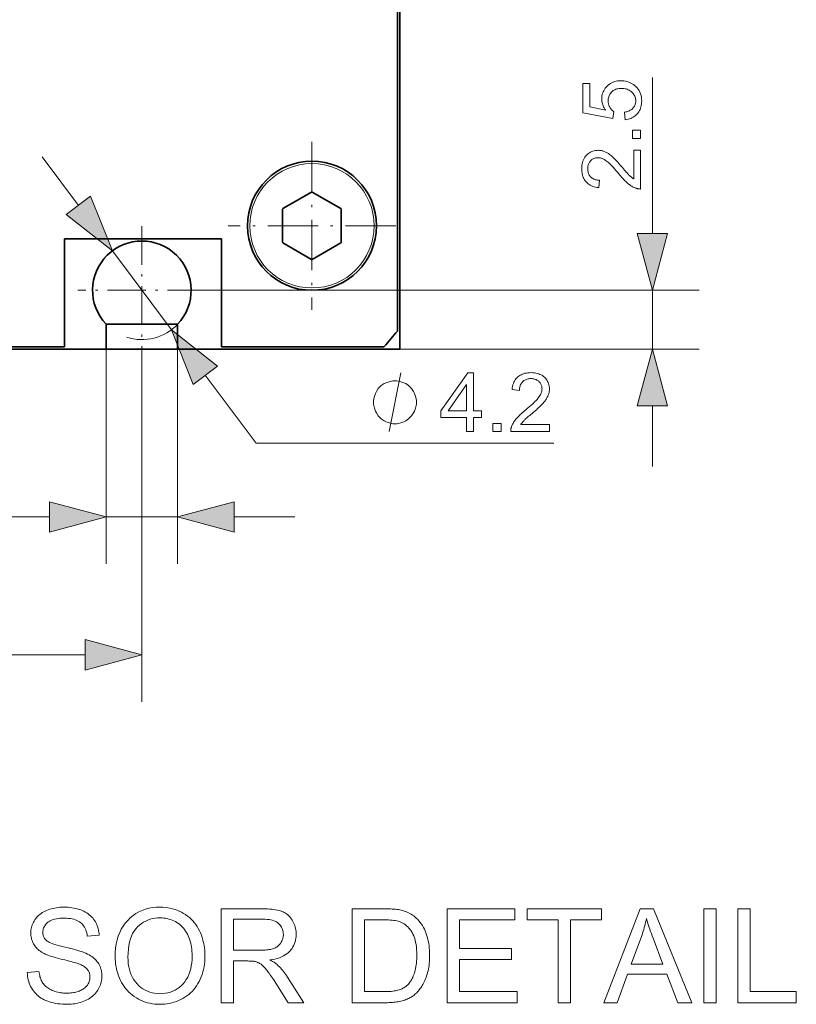
# Model space of a CAD drawing. Extents: x 8 to 406, y 8 to 280.
# Drawn here: x 218 to 251, y 197 to 239 of the extents above; entities that cross this region are included whole.
import ezdxf

# ---------------------------------------------------------------- set-up
doc = ezdxf.new("R2010")
doc.units = 0
doc.linetypes.add('DASHDOT', pattern=[18.5, 12, -3, 0.5, -3])

msp = doc.modelspace()

# ---------------------------------------------------------------- linework, layer by layer
at = {"color": 7, "lineweight": 35}
for p, q in [((233.759, 259.534), (233.759, 224.534)), ((233.659, 258.767), (233.659, 225.301)), ((196.759, 224.534), (230.759, 224.534))]:
    msp.add_line(p, q, dxfattribs=at)
at = {"color": 7, "lineweight": 13, "ltscale": 0.166279}
msp.add_line((244.517, 229.449), (244.517, 236.1), dxfattribs=at)
at = {"color": 1, "linetype": 'DASHDOT', "lineweight": 13, "ltscale": 0.17875}
for p, q in [((230.009, 233.359), (230.009, 226.209)), ((233.584, 229.784), (226.434, 229.784))]:
    msp.add_line(p, q, dxfattribs=at)
at = {"color": 7, "lineweight": 13, "ltscale": 0.06463}
for p, q in [((218.509, 232.721), (220.057, 230.65)), ((244.517, 219.534), (244.517, 222.119))]:
    msp.add_line(p, q, dxfattribs=at)
at = {"color": 7, "lineweight": 35, "ltscale": 0.03524}
for p, q in [((229.995, 231.219), (228.774, 230.514)), ((231.245, 230.514), (230.024, 231.219)), ((228.774, 229.054), (229.995, 228.349)), ((230.024, 228.349), (231.245, 229.054))]:
    msp.add_line(p, q, dxfattribs=at)
at = {"color": 7, "lineweight": 35, "ltscale": 0.035239}
for p, q in [((228.759, 230.489), (228.759, 229.079)), ((231.259, 229.079), (231.259, 230.489))]:
    msp.add_line(p, q, dxfattribs=at)
at = {"color": 1, "linetype": 'DASHDOT', "lineweight": 13, "ltscale": 0.1365}
for p, q in [((222.759, 229.764), (222.759, 224.304)), ((225.489, 227.034), (220.029, 227.034))]:
    msp.add_line(p, q, dxfattribs=at)
at = {"color": 7, "lineweight": 35, "ltscale": 0.1675}
msp.add_line((226.159, 229.234), (219.459, 229.234), dxfattribs=at)
at = {"color": 7, "lineweight": 35, "ltscale": 0.115}
for p, q in [((219.459, 229.234), (219.459, 224.634)), ((226.159, 224.634), (226.159, 229.234))]:
    msp.add_line(p, q, dxfattribs=at)
at = {"color": 7, "lineweight": 13, "ltscale": 0.105}
msp.add_line((221.502, 228.716), (224.016, 225.352), dxfattribs=at)
at = {"color": 7, "lineweight": 13}
msp.add_line((225.489, 227.034), (246.517, 227.034), dxfattribs=at)
at = {"color": 7, "lineweight": 13, "ltscale": 0.0625}
msp.add_line((244.517, 224.534), (244.517, 227.034), dxfattribs=at)
at = {"color": 7, "lineweight": 35, "ltscale": 0.026406}
for p, q in [((221.234, 224.534), (221.234, 225.59)), ((224.284, 224.534), (224.284, 225.59))]:
    msp.add_line(p, q, dxfattribs=at)
at = {"color": 7, "lineweight": 35, "ltscale": 0.038125}
for p, q in [((222.759, 225.59), (221.234, 225.59)), ((224.284, 225.59), (222.759, 225.59))]:
    msp.add_line(p, q, dxfattribs=at)
at = {"color": 7, "lineweight": 35, "ltscale": 0.37375}
msp.add_line((206.284, 224.534), (221.234, 224.534), dxfattribs=at)
at = {"color": 7, "lineweight": 35, "ltscale": 0.285}
msp.add_line((208.059, 224.634), (219.459, 224.634), dxfattribs=at)
at = {"color": 7, "lineweight": 13, "ltscale": 0.228714}
for p, q in [((221.234, 224.534), (221.234, 215.385)), ((224.284, 224.534), (224.284, 215.385))]:
    msp.add_line(p, q, dxfattribs=at)
at = {"color": 7, "lineweight": 35, "ltscale": 0.07625}
msp.add_line((224.284, 224.534), (221.234, 224.534), dxfattribs=at)
at = {"color": 7, "lineweight": 35, "ltscale": 0.236875}
msp.add_line((224.284, 224.534), (233.759, 224.534), dxfattribs=at)
at = {"color": 7, "lineweight": 35, "ltscale": 0.172986}
msp.add_line((226.159, 224.634), (233.079, 224.634), dxfattribs=at)
at = {"color": 7, "lineweight": 35, "ltscale": 0.075}
msp.add_line((233.759, 224.534), (230.759, 224.534), dxfattribs=at)
at = {"color": 7, "lineweight": 13, "ltscale": 0.318948}
msp.add_line((233.759, 224.534), (246.517, 224.534), dxfattribs=at)
at = {"color": 7, "lineweight": 13, "ltscale": 0.369888}
msp.add_line((222.759, 224.304), (222.759, 209.508), dxfattribs=at)
at = {"color": 7, "lineweight": 13, "ltscale": 0.090474}
msp.add_line((225.462, 223.417), (227.628, 220.518), dxfattribs=at)
at = {"color": 7, "lineweight": 13, "ltscale": 0.31721}
msp.add_line((227.628, 220.518), (240.316, 220.518), dxfattribs=at)
at = {"color": 7, "lineweight": 13, "ltscale": 0.145081}
msp.add_line((213.016, 217.385), (218.819, 217.385), dxfattribs=at)
at = {"color": 7, "lineweight": 13, "ltscale": 0.07625}
msp.add_line((221.234, 217.385), (224.284, 217.385), dxfattribs=at)
at = {"color": 7, "lineweight": 13, "ltscale": 0.064629}
msp.add_line((226.699, 217.385), (229.284, 217.385), dxfattribs=at)
at = {"color": 7, "lineweight": 13, "ltscale": 0.329259}
msp.add_line((207.174, 211.508), (220.344, 211.508), dxfattribs=at)
at = {"color": 7, "lineweight": 13}
for points in [[(243.362, 234.302), (243.335, 234.625), (243.381, 234.633), (243.424, 234.643), (243.466, 234.655), (243.505, 234.668), (243.541, 234.684), (243.575, 234.702), (243.607, 234.721), (243.637, 234.742), (243.664, 234.766), (243.689, 234.791), (243.711, 234.818), (243.732, 234.845), (243.749, 234.874), (243.765, 234.904), (243.778, 234.935), (243.788, 234.967), (243.797, 235), (243.803, 235.034), (243.806, 235.069), (243.807, 235.105), (243.806, 235.149), (243.801, 235.191), (243.792, 235.232), (243.781, 235.272), (243.766, 235.31), (243.747, 235.347), (243.725, 235.382), (243.7, 235.417), (243.672, 235.449), (243.64, 235.481), (243.606, 235.51), (243.569, 235.536), (243.53, 235.559), (243.489, 235.579), (243.446, 235.596), (243.4, 235.61), (243.353, 235.62), (243.303, 235.628), (243.251, 235.633), (243.197, 235.634), (243.145, 235.633), (243.096, 235.628), (243.049, 235.621), (243.004, 235.611), (242.962, 235.597), (242.922, 235.581), (242.883, 235.562), (242.848, 235.54), (242.814, 235.515), (242.782, 235.487), (242.754, 235.456), (242.728, 235.424), (242.705, 235.39), (242.685, 235.354), (242.669, 235.316), (242.655, 235.277), (242.644, 235.235), (242.637, 235.192), (242.632, 235.147), (242.631, 235.1), (242.631, 235.071), (242.633, 235.042), (242.637, 235.014), (242.641, 234.986), (242.648, 234.959), (242.655, 234.933), (242.664, 234.907), (242.674, 234.882), (242.685, 234.857), (242.698, 234.833), (242.712, 234.809), (242.727, 234.787), (242.742, 234.766), (242.758, 234.745), (242.775, 234.726), (242.793, 234.708), (242.812, 234.691), (242.831, 234.674), (242.852, 234.659), (242.873, 234.645), (242.835, 234.357), (241.551, 234.599), (241.551, 235.842), (241.845, 235.842), (241.845, 234.845), (242.516, 234.71), (242.487, 234.755), (242.46, 234.801), (242.436, 234.847), (242.416, 234.893), (242.399, 234.941), (242.385, 234.988), (242.374, 235.036), (242.366, 235.084), (242.361, 235.133), (242.36, 235.182), (242.362, 235.247), (242.369, 235.309), (242.38, 235.369), (242.396, 235.428), (242.416, 235.484), (242.441, 235.538), (242.471, 235.59), (242.505, 235.641), (242.543, 235.689), (242.586, 235.735), (242.633, 235.778), (242.682, 235.816), (242.734, 235.85), (242.789, 235.879), (242.846, 235.904), (242.905, 235.924), (242.967, 235.94), (243.032, 235.951), (243.1, 235.958), (243.17, 235.96), (243.237, 235.958), (243.302, 235.952), (243.365, 235.942), (243.426, 235.928), (243.486, 235.91), (243.544, 235.889), (243.6, 235.863), (243.654, 235.833), (243.706, 235.8), (243.756, 235.762), (243.814, 235.712), (243.865, 235.659), (243.911, 235.602), (243.95, 235.542), (243.984, 235.478), (244.011, 235.41), (244.032, 235.339), (244.048, 235.265), (244.057, 235.187), (244.06, 235.105), (244.058, 235.039), (244.052, 234.974), (244.043, 234.912), (244.029, 234.853), (244.012, 234.796), (243.991, 234.741), (243.966, 234.689), (243.938, 234.64), (243.905, 234.593), (243.869, 234.549), (243.829, 234.507), (243.787, 234.47), (243.743, 234.436), (243.696, 234.406), (243.647, 234.379), (243.595, 234.356), (243.54, 234.337), (243.483, 234.322), (243.424, 234.31)], [(244.017, 233.504), (243.668, 233.504), (243.668, 233.854), (244.017, 233.854)], [(243.722, 233.003), (244.017, 233.003), (244.017, 231.35), (243.995, 231.35), (243.973, 231.351), (243.951, 231.352), (243.93, 231.354), (243.908, 231.358), (243.887, 231.362), (243.866, 231.367), (243.845, 231.372), (243.824, 231.379), (243.804, 231.386), (243.77, 231.4), (243.737, 231.414), (243.703, 231.431), (243.67, 231.449), (243.636, 231.468), (243.603, 231.489), (243.57, 231.512), (243.537, 231.536), (243.504, 231.561), (243.471, 231.588), (243.438, 231.617), (243.404, 231.649), (243.369, 231.683), (243.332, 231.719), (243.295, 231.758), (243.257, 231.8), (243.217, 231.843), (243.177, 231.89), (243.135, 231.939), (243.093, 231.99), (243.027, 232.069), (242.965, 232.142), (242.905, 232.211), (242.848, 232.274), (242.793, 232.331), (242.742, 232.384), (242.693, 232.431), (242.647, 232.473), (242.604, 232.509), (242.563, 232.541), (242.524, 232.568), (242.486, 232.592), (242.448, 232.614), (242.411, 232.632), (242.373, 232.648), (242.337, 232.661), (242.3, 232.671), (242.265, 232.678), (242.229, 232.683), (242.194, 232.684), (242.158, 232.683), (242.123, 232.679), (242.09, 232.672), (242.057, 232.663), (242.026, 232.651), (241.996, 232.637), (241.967, 232.62), (241.939, 232.6), (241.912, 232.578), (241.886, 232.553), (241.862, 232.527), (241.841, 232.498), (241.822, 232.468), (241.806, 232.436), (241.792, 232.403), (241.781, 232.368), (241.772, 232.332), (241.766, 232.294), (241.762, 232.254), (241.761, 232.213), (241.762, 232.17), (241.766, 232.128), (241.773, 232.088), (241.782, 232.05), (241.794, 232.014), (241.809, 231.979), (241.826, 231.946), (241.846, 231.915), (241.869, 231.886), (241.894, 231.859), (241.922, 231.833), (241.951, 231.811), (241.983, 231.791), (242.017, 231.773), (242.053, 231.758), (242.09, 231.746), (242.13, 231.737), (242.172, 231.73), (242.216, 231.726), (242.262, 231.724), (242.23, 231.408), (242.161, 231.417), (242.095, 231.428), (242.033, 231.444), (241.974, 231.463), (241.919, 231.486), (241.867, 231.512), (241.818, 231.541), (241.773, 231.575), (241.731, 231.612), (241.692, 231.652), (241.657, 231.696), (241.625, 231.743), (241.598, 231.792), (241.573, 231.845), (241.553, 231.9), (241.536, 231.958), (241.524, 232.019), (241.514, 232.083), (241.509, 232.15), (241.507, 232.22), (241.509, 232.291), (241.515, 232.358), (241.525, 232.422), (241.539, 232.484), (241.557, 232.542), (241.579, 232.598), (241.605, 232.65), (241.635, 232.7), (241.668, 232.746), (241.706, 232.79), (241.747, 232.83), (241.79, 232.865), (241.835, 232.897), (241.881, 232.924), (241.93, 232.947), (241.98, 232.966), (242.033, 232.981), (242.087, 232.991), (242.143, 232.997), (242.201, 232.999), (242.231, 232.999), (242.261, 232.997), (242.291, 232.994), (242.32, 232.99), (242.35, 232.984), (242.379, 232.977), (242.409, 232.969), (242.438, 232.96), (242.467, 232.95), (242.496, 232.938), (242.525, 232.925), (242.555, 232.91), (242.584, 232.894), (242.614, 232.876), (242.645, 232.856), (242.675, 232.835), (242.706, 232.812), (242.738, 232.788), (242.769, 232.762), (242.801, 232.734), (242.834, 232.704), (242.87, 232.67), (242.908, 232.632), (242.949, 232.59), (242.991, 232.545), (243.037, 232.496), (243.084, 232.443), (243.134, 232.386), (243.186, 232.325), (243.241, 232.261), (243.286, 232.208), (243.328, 232.158), (243.367, 232.113), (243.403, 232.072), (243.436, 232.034), (243.466, 232.001), (243.493, 231.971), (243.517, 231.946), (243.538, 231.924), (243.556, 231.906), (243.572, 231.891), (243.589, 231.876), (243.606, 231.862), (243.622, 231.848), (243.639, 231.835), (243.655, 231.822), (243.672, 231.81), (243.689, 231.798), (243.705, 231.787), (243.722, 231.777)], [(219.538, 230.263), (221.502, 228.716), (220.575, 231.038)], [(243.87, 229.449), (244.517, 227.034), (245.164, 229.449)], [(225.98, 223.804), (224.016, 225.352), (224.943, 223.03)], [(245.164, 222.119), (244.517, 224.534), (243.87, 222.119)], [(234.461, 222.268), (234.461, 222.351), (234.42, 222.518), (234.378, 222.643), (234.336, 222.726), (234.253, 222.851), (234.128, 222.976), (234.003, 223.06), (233.92, 223.101), (233.795, 223.143), (233.628, 223.185), (233.545, 223.185), (233.461, 223.185), (233.295, 223.143), (233.17, 223.101), (233.086, 223.06), (232.961, 222.976), (232.836, 222.851), (232.753, 222.726), (232.711, 222.643), (232.67, 222.518), (232.628, 222.351), (232.628, 222.268), (232.628, 222.185), (232.67, 222.018), (232.711, 221.893), (232.753, 221.81), (232.836, 221.685), (232.961, 221.56), (233.086, 221.476), (233.17, 221.435), (233.295, 221.393), (233.461, 221.351), (233.545, 221.351), (233.628, 221.351), (233.795, 221.393), (233.92, 221.435), (234.003, 221.476), (234.128, 221.56), (234.253, 221.685), (234.336, 221.81), (234.378, 221.893), (234.42, 222.018), (234.461, 222.185)], [(236.59, 221.018), (236.59, 221.617), (235.506, 221.617), (235.506, 221.898), (236.646, 223.518), (236.897, 223.518), (236.897, 221.898), (237.235, 221.898), (237.235, 221.617), (236.897, 221.617), (236.897, 221.018)], [(240.132, 221.313), (240.132, 221.018), (238.48, 221.018), (238.479, 221.04), (238.48, 221.062), (238.481, 221.084), (238.484, 221.105), (238.487, 221.127), (238.491, 221.148), (238.496, 221.169), (238.501, 221.19), (238.508, 221.211), (238.515, 221.231), (238.529, 221.265), (238.544, 221.299), (238.56, 221.332), (238.578, 221.365), (238.598, 221.399), (238.618, 221.432), (238.641, 221.465), (238.665, 221.498), (238.69, 221.531), (238.718, 221.564), (238.747, 221.597), (238.778, 221.631), (238.812, 221.667), (238.848, 221.703), (238.887, 221.74), (238.929, 221.779), (238.973, 221.818), (239.019, 221.858), (239.068, 221.9), (239.119, 221.942), (239.198, 222.008), (239.272, 222.07), (239.34, 222.13), (239.403, 222.188), (239.461, 222.242), (239.513, 222.293), (239.56, 222.342), (239.602, 222.388), (239.639, 222.431), (239.67, 222.472), (239.697, 222.511), (239.721, 222.549), (239.743, 222.587), (239.762, 222.625), (239.777, 222.662), (239.79, 222.698), (239.8, 222.735), (239.807, 222.771), (239.812, 222.806), (239.813, 222.841), (239.812, 222.877), (239.808, 222.912), (239.801, 222.945), (239.792, 222.978), (239.781, 223.009), (239.766, 223.039), (239.749, 223.068), (239.73, 223.096), (239.708, 223.123), (239.683, 223.149), (239.656, 223.173), (239.627, 223.194), (239.597, 223.213), (239.566, 223.229), (239.532, 223.243), (239.498, 223.254), (239.461, 223.263), (239.423, 223.269), (239.384, 223.273), (239.343, 223.274), (239.299, 223.273), (239.257, 223.269), (239.217, 223.262), (239.179, 223.253), (239.143, 223.241), (239.108, 223.226), (239.076, 223.209), (239.045, 223.189), (239.015, 223.166), (238.988, 223.141), (238.963, 223.114), (238.94, 223.084), (238.92, 223.052), (238.902, 223.018), (238.888, 222.983), (238.875, 222.945), (238.866, 222.905), (238.859, 222.863), (238.855, 222.819), (238.853, 222.773), (238.538, 222.805), (238.546, 222.874), (238.558, 222.94), (238.573, 223.002), (238.592, 223.061), (238.615, 223.116), (238.641, 223.168), (238.671, 223.217), (238.704, 223.263), (238.741, 223.305), (238.781, 223.343), (238.825, 223.378), (238.872, 223.41), (238.921, 223.438), (238.974, 223.462), (239.029, 223.482), (239.087, 223.499), (239.149, 223.512), (239.213, 223.521), (239.279, 223.526), (239.349, 223.528), (239.42, 223.526), (239.487, 223.52), (239.552, 223.51), (239.613, 223.496), (239.672, 223.478), (239.727, 223.456), (239.78, 223.431), (239.829, 223.401), (239.875, 223.367), (239.919, 223.329), (239.959, 223.288), (239.994, 223.245), (240.026, 223.2), (240.053, 223.154), (240.076, 223.105), (240.095, 223.055), (240.11, 223.003), (240.12, 222.948), (240.127, 222.892), (240.129, 222.834), (240.128, 222.804), (240.126, 222.774), (240.123, 222.745), (240.119, 222.715), (240.113, 222.685), (240.107, 222.656), (240.099, 222.627), (240.089, 222.597), (240.079, 222.568), (240.067, 222.539), (240.054, 222.51), (240.039, 222.481), (240.023, 222.451), (240.005, 222.421), (239.986, 222.39), (239.964, 222.36), (239.942, 222.329), (239.917, 222.297), (239.891, 222.266), (239.863, 222.234), (239.833, 222.201), (239.799, 222.165), (239.761, 222.127), (239.719, 222.087), (239.674, 222.044), (239.625, 221.999), (239.572, 221.951), (239.515, 221.901), (239.455, 221.849), (239.39, 221.794), (239.337, 221.749), (239.288, 221.707), (239.242, 221.668), (239.201, 221.632), (239.163, 221.599), (239.13, 221.569), (239.1, 221.542), (239.075, 221.518), (239.053, 221.497), (239.036, 221.479), (239.02, 221.463), (239.005, 221.446), (238.991, 221.43), (238.977, 221.413), (238.964, 221.396), (238.951, 221.38), (238.939, 221.363), (238.928, 221.346), (238.916, 221.33), (238.906, 221.313)], [(236.59, 221.898), (236.59, 223.025), (235.807, 221.898)], [(237.721, 221.018), (237.721, 221.368), (238.07, 221.368), (238.07, 221.018)], [(218.819, 216.738), (221.234, 217.385), (218.819, 218.032)], [(226.699, 218.032), (224.284, 217.385), (226.699, 216.738)], [(220.344, 210.861), (222.759, 211.508), (220.344, 212.155)], [(217.876, 197.976), (218.375, 198.02), (218.383, 197.961), (218.393, 197.904), (218.405, 197.85), (218.418, 197.797), (218.434, 197.747), (218.451, 197.699), (218.471, 197.653), (218.492, 197.609), (218.515, 197.567), (218.54, 197.528), (218.567, 197.49), (218.598, 197.454), (218.631, 197.419), (218.667, 197.385), (218.705, 197.354), (218.747, 197.323), (218.792, 197.294), (218.839, 197.267), (218.889, 197.241), (218.942, 197.217), (218.998, 197.194), (219.054, 197.174), (219.112, 197.156), (219.172, 197.141), (219.232, 197.127), (219.294, 197.117), (219.358, 197.109), (219.423, 197.103), (219.489, 197.099), (219.556, 197.098), (219.616, 197.099), (219.675, 197.101), (219.732, 197.106), (219.787, 197.112), (219.841, 197.12), (219.894, 197.13), (219.946, 197.142), (219.995, 197.155), (220.044, 197.171), (220.091, 197.188), (220.136, 197.207), (220.179, 197.227), (220.22, 197.248), (220.258, 197.271), (220.293, 197.295), (220.327, 197.32), (220.358, 197.347), (220.386, 197.375), (220.412, 197.404), (220.436, 197.435), (220.458, 197.466), (220.477, 197.499), (220.494, 197.531), (220.509, 197.565), (220.521, 197.599), (220.531, 197.633), (220.539, 197.668), (220.545, 197.704), (220.548, 197.74), (220.549, 197.777), (220.548, 197.814), (220.545, 197.851), (220.54, 197.886), (220.532, 197.92), (220.522, 197.954), (220.51, 197.986), (220.496, 198.017), (220.48, 198.048), (220.461, 198.077), (220.44, 198.106), (220.417, 198.134), (220.391, 198.16), (220.362, 198.186), (220.33, 198.211), (220.296, 198.235), (220.258, 198.258), (220.218, 198.281), (220.175, 198.302), (220.129, 198.322), (220.08, 198.342), (220.044, 198.355), (220, 198.37), (219.948, 198.386), (219.889, 198.403), (219.822, 198.422), (219.747, 198.442), (219.664, 198.464), (219.573, 198.487), (219.474, 198.511), (219.368, 198.537), (219.261, 198.563), (219.161, 198.589), (219.067, 198.615), (218.98, 198.641), (218.899, 198.666), (218.826, 198.691), (218.758, 198.715), (218.697, 198.739), (218.643, 198.763), (218.596, 198.787), (218.54, 198.818), (218.487, 198.85), (218.437, 198.883), (218.39, 198.918), (218.346, 198.955), (218.305, 198.993), (218.266, 199.032), (218.231, 199.073), (218.198, 199.115), (218.169, 199.159), (218.142, 199.204), (218.118, 199.25), (218.097, 199.297), (218.079, 199.346), (218.063, 199.395), (218.051, 199.445), (218.041, 199.497), (218.034, 199.549), (218.03, 199.603), (218.028, 199.657), (218.03, 199.717), (218.035, 199.777), (218.044, 199.835), (218.056, 199.893), (218.071, 199.95), (218.09, 200.006), (218.113, 200.062), (218.138, 200.116), (218.168, 200.17), (218.2, 200.223), (218.236, 200.275), (218.275, 200.324), (218.318, 200.37), (218.363, 200.414), (218.412, 200.455), (218.464, 200.494), (218.518, 200.53), (218.577, 200.563), (218.638, 200.594), (218.702, 200.623), (218.769, 200.649), (218.837, 200.672), (218.907, 200.693), (218.978, 200.71), (219.051, 200.725), (219.125, 200.738), (219.201, 200.747), (219.278, 200.754), (219.356, 200.758), (219.436, 200.759), (219.524, 200.758), (219.61, 200.754), (219.694, 200.747), (219.775, 200.737), (219.855, 200.724), (219.932, 200.708), (220.007, 200.689), (220.081, 200.668), (220.152, 200.643), (220.221, 200.616), (220.287, 200.586), (220.35, 200.554), (220.41, 200.518), (220.467, 200.48), (220.521, 200.439), (220.572, 200.396), (220.619, 200.35), (220.664, 200.301), (220.705, 200.249), (220.743, 200.195), (220.778, 200.138), (220.81, 200.08), (220.838, 200.021), (220.862, 199.96), (220.884, 199.898), (220.902, 199.834), (220.916, 199.769), (220.927, 199.702), (220.935, 199.634), (220.94, 199.564), (220.432, 199.526), (220.422, 199.6), (220.408, 199.67), (220.39, 199.737), (220.368, 199.8), (220.342, 199.859), (220.313, 199.915), (220.279, 199.966), (220.242, 200.014), (220.2, 200.059), (220.155, 200.099), (220.106, 200.136), (220.052, 200.169), (219.993, 200.198), (219.93, 200.223), (219.863, 200.244), (219.791, 200.262), (219.715, 200.275), (219.634, 200.285), (219.548, 200.291), (219.458, 200.293), (219.365, 200.291), (219.276, 200.286), (219.193, 200.277), (219.116, 200.265), (219.043, 200.249), (218.976, 200.23), (218.913, 200.207), (218.857, 200.18), (218.805, 200.15), (218.758, 200.117), (218.716, 200.081), (218.679, 200.044), (218.646, 200.005), (218.618, 199.965), (218.593, 199.923), (218.574, 199.88), (218.558, 199.835), (218.547, 199.789), (218.541, 199.742), (218.539, 199.693), (218.54, 199.65), (218.545, 199.609), (218.553, 199.57), (218.563, 199.532), (218.577, 199.496), (218.595, 199.461), (218.615, 199.428), (218.638, 199.397), (218.665, 199.367), (218.694, 199.338), (218.73, 199.31), (218.775, 199.282), (218.83, 199.254), (218.895, 199.226), (218.97, 199.197), (219.055, 199.168), (219.149, 199.14), (219.254, 199.111), (219.368, 199.082), (219.492, 199.053), (219.617, 199.024), (219.734, 198.996), (219.843, 198.969), (219.944, 198.942), (220.036, 198.916), (220.121, 198.891), (220.197, 198.866), (220.265, 198.843), (220.326, 198.82), (220.378, 198.798), (220.446, 198.765), (220.51, 198.73), (220.571, 198.693), (220.628, 198.655), (220.681, 198.615), (220.731, 198.574), (220.777, 198.53), (220.819, 198.485), (220.858, 198.438), (220.893, 198.39), (220.925, 198.34), (220.953, 198.288), (220.978, 198.235), (221, 198.18), (221.018, 198.124), (221.033, 198.066), (221.045, 198.007), (221.053, 197.947), (221.058, 197.885), (221.06, 197.821), (221.058, 197.757), (221.052, 197.695), (221.043, 197.633), (221.03, 197.571), (221.014, 197.511), (220.994, 197.451), (220.97, 197.392), (220.943, 197.334), (220.912, 197.276), (220.877, 197.219), (220.839, 197.164), (220.797, 197.111), (220.753, 197.061), (220.705, 197.013), (220.654, 196.968), (220.6, 196.926), (220.543, 196.885), (220.482, 196.848), (220.419, 196.813), (220.352, 196.78), (220.282, 196.75), (220.211, 196.723), (220.138, 196.7), (220.064, 196.68), (219.988, 196.662), (219.91, 196.648), (219.83, 196.637), (219.749, 196.629), (219.666, 196.625), (219.581, 196.623), (219.474, 196.625), (219.371, 196.629), (219.271, 196.637), (219.175, 196.648), (219.082, 196.663), (218.993, 196.68), (218.907, 196.701), (218.825, 196.724), (218.746, 196.751), (218.671, 196.781), (218.599, 196.815), (218.53, 196.851), (218.465, 196.891), (218.403, 196.933), (218.343, 196.979), (218.288, 197.029), (218.235, 197.081), (218.185, 197.137), (218.139, 197.195), (218.095, 197.257), (218.055, 197.322), (218.02, 197.388), (217.988, 197.456), (217.96, 197.525), (217.936, 197.596), (217.916, 197.669), (217.9, 197.743), (217.888, 197.819), (217.88, 197.897)], [(221.622, 198.639), (221.627, 198.834), (221.643, 199.02), (221.67, 199.198), (221.707, 199.367), (221.755, 199.527), (221.814, 199.679), (221.884, 199.822), (221.964, 199.956), (222.055, 200.082), (222.157, 200.199), (222.267, 200.306), (222.383, 200.402), (222.505, 200.486), (222.634, 200.559), (222.769, 200.621), (222.91, 200.672), (223.058, 200.712), (223.211, 200.74), (223.371, 200.757), (223.537, 200.762), (223.647, 200.76), (223.754, 200.752), (223.86, 200.738), (223.963, 200.72), (224.064, 200.696), (224.163, 200.667), (224.259, 200.633), (224.354, 200.593), (224.446, 200.548), (224.536, 200.498), (224.623, 200.443), (224.705, 200.383), (224.784, 200.32), (224.858, 200.252), (224.928, 200.181), (224.993, 200.105), (225.055, 200.025), (225.112, 199.94), (225.165, 199.852), (225.214, 199.759), (225.258, 199.664), (225.298, 199.565), (225.333, 199.464), (225.363, 199.36), (225.389, 199.254), (225.41, 199.146), (225.426, 199.035), (225.438, 198.921), (225.445, 198.805), (225.447, 198.686), (225.445, 198.565), (225.437, 198.448), (225.425, 198.332), (225.408, 198.22), (225.386, 198.109), (225.359, 198.002), (225.327, 197.897), (225.29, 197.794), (225.248, 197.694), (225.202, 197.597), (225.15, 197.503), (225.095, 197.414), (225.036, 197.33), (224.972, 197.25), (224.905, 197.175), (224.833, 197.105), (224.758, 197.039), (224.678, 196.978), (224.594, 196.922), (224.506, 196.87), (224.415, 196.823), (224.323, 196.781), (224.229, 196.744), (224.134, 196.712), (224.038, 196.685), (223.94, 196.663), (223.841, 196.645), (223.74, 196.633), (223.638, 196.626), (223.534, 196.623), (223.423, 196.626), (223.313, 196.634), (223.206, 196.648), (223.102, 196.667), (223, 196.691), (222.9, 196.721), (222.803, 196.757), (222.708, 196.798), (222.615, 196.844), (222.525, 196.896), (222.438, 196.952), (222.356, 197.013), (222.277, 197.078), (222.204, 197.146), (222.134, 197.219), (222.069, 197.295), (222.008, 197.376), (221.951, 197.46), (221.899, 197.548), (221.851, 197.641), (221.807, 197.736), (221.768, 197.832), (221.734, 197.929), (221.704, 198.027), (221.679, 198.126), (221.658, 198.227), (221.642, 198.328), (221.631, 198.431), (221.624, 198.535)], [(226.137, 196.691), (226.137, 200.691), (227.911, 200.691), (228.015, 200.69), (228.115, 200.687), (228.209, 200.682), (228.298, 200.674), (228.382, 200.664), (228.46, 200.652), (228.534, 200.638), (228.603, 200.622), (228.666, 200.604), (228.724, 200.583), (228.779, 200.56), (228.831, 200.534), (228.881, 200.504), (228.929, 200.471), (228.974, 200.434), (229.018, 200.395), (229.059, 200.352), (229.098, 200.305), (229.134, 200.256), (229.169, 200.203), (229.2, 200.148), (229.229, 200.091), (229.254, 200.034), (229.275, 199.975), (229.294, 199.916), (229.309, 199.855), (229.32, 199.793), (229.329, 199.73), (229.334, 199.665), (229.335, 199.6), (229.333, 199.516), (229.324, 199.435), (229.311, 199.357), (229.291, 199.281), (229.266, 199.208), (229.236, 199.137), (229.2, 199.069), (229.159, 199.004), (229.112, 198.942), (229.06, 198.882), (229.002, 198.826), (228.937, 198.774), (228.867, 198.726), (228.791, 198.683), (228.709, 198.644), (228.621, 198.609), (228.527, 198.578), (228.427, 198.551), (228.321, 198.529), (228.208, 198.511), (228.249, 198.491), (228.288, 198.471), (228.325, 198.451), (228.36, 198.431), (228.393, 198.411), (228.424, 198.391), (228.453, 198.371), (228.48, 198.351), (228.505, 198.332), (228.528, 198.312), (228.574, 198.268), (228.619, 198.223), (228.665, 198.175), (228.709, 198.125), (228.753, 198.073), (228.797, 198.018), (228.84, 197.962), (228.883, 197.903), (228.925, 197.843), (228.967, 197.78), (229.663, 196.691), (228.997, 196.691), (228.468, 197.523), (228.422, 197.594), (228.378, 197.661), (228.336, 197.724), (228.295, 197.785), (228.256, 197.841), (228.219, 197.895), (228.183, 197.945), (228.149, 197.991), (228.116, 198.035), (228.086, 198.075), (228.056, 198.112), (228.027, 198.146), (227.998, 198.179), (227.971, 198.209), (227.943, 198.237), (227.917, 198.263), (227.891, 198.286), (227.866, 198.307), (227.841, 198.326), (227.817, 198.342), (227.793, 198.357), (227.769, 198.371), (227.745, 198.384), (227.721, 198.396), (227.697, 198.407), (227.673, 198.417), (227.649, 198.426), (227.624, 198.435), (227.6, 198.442), (227.575, 198.448), (227.556, 198.452), (227.535, 198.455), (227.511, 198.458), (227.485, 198.461), (227.457, 198.463), (227.426, 198.464), (227.393, 198.466), (227.358, 198.467), (227.321, 198.467), (227.281, 198.468), (226.667, 198.468), (226.667, 196.691)], [(231.717, 196.691), (231.717, 200.691), (233.095, 200.691), (233.186, 200.691), (233.273, 200.689), (233.355, 200.686), (233.433, 200.682), (233.507, 200.677), (233.576, 200.671), (233.64, 200.663), (233.7, 200.655), (233.756, 200.645), (233.807, 200.634), (233.875, 200.617), (233.941, 200.597), (234.005, 200.575), (234.066, 200.55), (234.126, 200.523), (234.184, 200.493), (234.239, 200.46), (234.293, 200.425), (234.344, 200.388), (234.394, 200.347), (234.456, 200.293), (234.514, 200.235), (234.57, 200.174), (234.622, 200.11), (234.671, 200.043), (234.716, 199.973), (234.759, 199.9), (234.798, 199.824), (234.834, 199.746), (234.867, 199.664), (234.897, 199.58), (234.924, 199.493), (234.947, 199.404), (234.968, 199.312), (234.985, 199.218), (234.999, 199.122), (235.01, 199.023), (235.018, 198.922), (235.023, 198.819), (235.024, 198.713), (235.023, 198.623), (235.02, 198.535), (235.015, 198.449), (235.007, 198.365), (234.998, 198.283), (234.986, 198.204), (234.972, 198.126), (234.956, 198.05), (234.938, 197.977), (234.918, 197.905), (234.896, 197.836), (234.873, 197.77), (234.849, 197.705), (234.823, 197.643), (234.796, 197.584), (234.769, 197.527), (234.739, 197.472), (234.709, 197.42), (234.678, 197.37), (234.645, 197.323), (234.611, 197.278), (234.577, 197.235), (234.542, 197.193), (234.507, 197.154), (234.471, 197.117), (234.434, 197.082), (234.397, 197.048), (234.359, 197.017), (234.32, 196.987), (234.281, 196.96), (234.24, 196.934), (234.198, 196.91), (234.155, 196.886), (234.109, 196.864), (234.062, 196.844), (234.014, 196.824), (233.964, 196.806), (233.912, 196.789), (233.858, 196.774), (233.803, 196.759), (233.746, 196.747), (233.688, 196.735), (233.628, 196.725), (233.566, 196.716), (233.503, 196.708), (233.438, 196.702), (233.371, 196.697), (233.303, 196.694), (233.232, 196.692), (233.161, 196.691)], [(235.764, 196.691), (235.764, 200.691), (238.656, 200.691), (238.656, 200.219), (236.293, 200.219), (236.293, 198.994), (238.506, 198.994), (238.506, 198.525), (236.293, 198.525), (236.293, 197.163), (238.749, 197.163), (238.749, 196.691)], [(240.498, 196.691), (240.498, 200.219), (239.18, 200.219), (239.18, 200.691), (242.35, 200.691), (242.35, 200.219), (241.027, 200.219), (241.027, 196.691)], [(242.454, 196.691), (243.99, 200.691), (244.56, 200.691), (246.198, 196.691), (245.595, 196.691), (245.128, 197.903), (243.455, 197.903), (243.016, 196.691)], [(246.71, 196.691), (246.71, 200.691), (247.24, 200.691), (247.24, 196.691)], [(248.151, 196.691), (248.151, 200.691), (248.68, 200.691), (248.68, 197.163), (250.65, 197.163), (250.65, 196.691)], [(222.168, 198.631), (222.171, 198.49), (222.183, 198.354), (222.202, 198.225), (222.23, 198.102), (222.265, 197.985), (222.307, 197.874), (222.358, 197.769), (222.416, 197.671), (222.482, 197.578), (222.556, 197.492), (222.636, 197.413), (222.72, 197.342), (222.807, 197.28), (222.899, 197.226), (222.995, 197.18), (223.094, 197.143), (223.198, 197.113), (223.305, 197.093), (223.416, 197.08), (223.532, 197.076), (223.649, 197.08), (223.762, 197.093), (223.871, 197.114), (223.976, 197.143), (224.076, 197.181), (224.173, 197.227), (224.265, 197.282), (224.352, 197.345), (224.436, 197.416), (224.515, 197.496), (224.589, 197.584), (224.654, 197.678), (224.712, 197.78), (224.762, 197.889), (224.805, 198.004), (224.84, 198.127), (224.867, 198.257), (224.886, 198.394), (224.898, 198.538), (224.901, 198.689), (224.9, 198.785), (224.895, 198.879), (224.887, 198.97), (224.875, 199.059), (224.86, 199.146), (224.842, 199.23), (224.821, 199.311), (224.796, 199.391), (224.768, 199.467), (224.736, 199.541), (224.702, 199.612), (224.664, 199.68), (224.624, 199.745), (224.58, 199.806), (224.533, 199.865), (224.483, 199.919), (224.43, 199.971), (224.374, 200.019), (224.315, 200.064), (224.253, 200.106), (224.189, 200.144), (224.123, 200.178), (224.056, 200.208), (223.987, 200.234), (223.916, 200.256), (223.844, 200.274), (223.77, 200.288), (223.695, 200.299), (223.618, 200.305), (223.54, 200.307), (223.429, 200.303), (223.321, 200.291), (223.217, 200.272), (223.115, 200.245), (223.017, 200.21), (222.922, 200.168), (222.83, 200.117), (222.741, 200.059), (222.655, 199.994), (222.573, 199.92), (222.496, 199.838), (222.427, 199.745), (222.366, 199.642), (222.313, 199.529), (222.269, 199.405), (222.232, 199.271), (222.204, 199.127), (222.184, 198.972), (222.172, 198.807)], [(226.667, 198.926), (227.805, 198.926), (227.876, 198.927), (227.943, 198.929), (228.008, 198.933), (228.07, 198.938), (228.128, 198.945), (228.183, 198.953), (228.235, 198.963), (228.284, 198.974), (228.33, 198.987), (228.372, 199.001), (228.412, 199.017), (228.45, 199.035), (228.486, 199.054), (228.52, 199.075), (228.552, 199.098), (228.582, 199.123), (228.611, 199.15), (228.637, 199.179), (228.661, 199.209), (228.683, 199.241), (228.703, 199.274), (228.721, 199.308), (228.737, 199.343), (228.751, 199.378), (228.763, 199.413), (228.773, 199.449), (228.78, 199.486), (228.785, 199.524), (228.789, 199.561), (228.79, 199.6), (228.788, 199.656), (228.781, 199.709), (228.771, 199.761), (228.757, 199.811), (228.738, 199.858), (228.715, 199.904), (228.689, 199.948), (228.658, 199.989), (228.623, 200.029), (228.584, 200.066), (228.54, 200.101), (228.492, 200.132), (228.439, 200.16), (228.381, 200.183), (228.318, 200.204), (228.25, 200.22), (228.178, 200.233), (228.101, 200.242), (228.019, 200.247), (227.933, 200.249), (226.667, 200.249)], [(232.247, 197.163), (233.101, 197.163), (233.178, 197.164), (233.252, 197.166), (233.323, 197.17), (233.39, 197.175), (233.454, 197.182), (233.514, 197.19), (233.571, 197.199), (233.625, 197.21), (233.675, 197.223), (233.721, 197.237), (233.766, 197.252), (233.808, 197.269), (233.848, 197.287), (233.887, 197.306), (233.924, 197.326), (233.959, 197.347), (233.992, 197.37), (234.023, 197.393), (234.053, 197.418), (234.08, 197.444), (234.117, 197.483), (234.152, 197.525), (234.186, 197.569), (234.217, 197.616), (234.248, 197.665), (234.276, 197.717), (234.303, 197.771), (234.328, 197.829), (234.352, 197.888), (234.374, 197.95), (234.393, 198.015), (234.411, 198.083), (234.427, 198.153), (234.441, 198.226), (234.452, 198.302), (234.462, 198.381), (234.469, 198.462), (234.474, 198.546), (234.478, 198.632), (234.479, 198.721), (234.476, 198.844), (234.47, 198.961), (234.46, 199.072), (234.446, 199.177), (234.427, 199.276), (234.404, 199.37), (234.378, 199.457), (234.347, 199.539), (234.312, 199.616), (234.273, 199.686), (234.23, 199.751), (234.187, 199.812), (234.141, 199.868), (234.094, 199.92), (234.044, 199.967), (233.993, 200.01), (233.941, 200.049), (233.886, 200.083), (233.83, 200.112), (233.772, 200.137), (233.727, 200.153), (233.676, 200.167), (233.621, 200.179), (233.56, 200.19), (233.494, 200.199), (233.423, 200.206), (233.347, 200.212), (233.265, 200.216), (233.179, 200.218), (233.087, 200.219), (232.247, 200.219)], [(243.608, 198.334), (244.964, 198.334), (244.547, 199.442), (244.51, 199.541), (244.474, 199.636), (244.441, 199.728), (244.41, 199.817), (244.38, 199.901), (244.353, 199.983), (244.327, 200.06), (244.304, 200.134), (244.283, 200.204), (244.263, 200.271), (244.247, 200.194), (244.23, 200.117), (244.212, 200.041), (244.192, 199.964), (244.171, 199.888), (244.149, 199.811), (244.125, 199.735), (244.101, 199.659), (244.075, 199.583), (244.047, 199.507)]]:
    msp.add_lwpolyline(points, close=True, dxfattribs=at)
msp.add_lwpolyline([(233.295, 221.018), (233.795, 223.518)], dxfattribs=at)
at = {"color": 7, "lineweight": 35}
for radius in [2.75, 0.00244]:
    msp.add_circle((230.009, 229.784), radius, dxfattribs=at)
at = {"color": 7, "lineweight": 13}
msp.add_circle((230.009, 229.784), 2.65, dxfattribs=at)
at = {"color": 7, "lineweight": 35}
for centre, radius, start, end in [((230.009, 229.784), 1.435, 89.4156, 90.5844), ((230.009, 229.784), 1.435, 149.4156, 150.5844), ((230.009, 229.784), 1.435, 29.4156, 30.5844), ((222.759, 227.034), 2.1, 316.568, 223.432), ((230.009, 229.784), 1.435, 209.4156, 210.5844), ((230.009, 229.784), 1.435, 329.4156, 330.5844), ((230.009, 229.784), 1.435, 269.4156, 270.5844), ((213.759, 242.034), 26, 317.9923, 319.9412)]:
    msp.add_arc(centre, radius, start, end, dxfattribs=at)
at = {"color": 7, "lineweight": 13}
for start, end in [(90, 181.3354), (252.2006, 316.568)]:
    msp.add_arc((222.759, 227.034), 2.1, start, end, dxfattribs=at)
for points in [[(219.538, 230.263), (221.502, 228.716), (219.538, 230.263), (220.575, 231.038)], [(243.87, 229.449), (244.517, 227.034), (243.87, 229.449), (245.164, 229.449)], [(225.98, 223.804), (224.016, 225.352), (225.98, 223.804), (224.943, 223.03)], [(245.164, 222.119), (244.517, 224.534), (245.164, 222.119), (243.87, 222.119)], [(218.819, 216.738), (221.234, 217.385), (218.819, 216.738), (218.819, 218.032)], [(226.699, 218.032), (224.284, 217.385), (226.699, 218.032), (226.699, 216.738)], [(220.344, 210.861), (222.759, 211.508), (220.344, 210.861), (220.344, 212.155)]]:
    msp.add_solid(points, dxfattribs=at)

doc.saveas('drawing.dxf')
